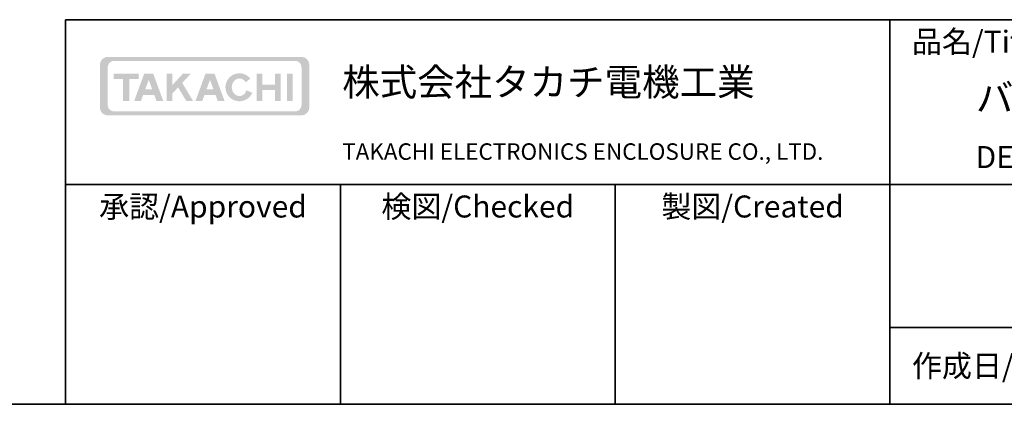
# Model space of a CAD drawing. Units: millimetres. Extents: x 2 to 11216, y 8 to 1413.
# Drawn here: x 2605 to 3053, y 8 to 183 of the extents above; entities that cross this region are included whole.
import ezdxf
from ezdxf.enums import TextEntityAlignment as Align

# ---------------------------------------------------------------- set-up
doc = ezdxf.new("R2010")
doc.units = ezdxf.units.MM
for name, color, linetype, lineweight in [('Border (ISO)', 7, 'Continuous', 35), ('Hatch (ISO)', 1, 'Continuous', 18), ('Title (ISO)', 7, 'Continuous', 35)]:
    doc.layers.add(name, color=color, linetype=linetype, lineweight=lineweight)
doc.styles.add('Note Text (TK)', font='MS PGothic.ttf')
doc.styles.add('文字スタイル67', font='arial.ttf')

# ---------------------------------------------------------------- blocks, each defined once
blk = doc.blocks.new('図面枠 tk図枠')
at = {"layer": 'Border (ISO)'}
blk.add_line((14.50000000000001, 8.000000000000007), (405.4999999999999, 8.000000000000007), dxfattribs=at)
blk = doc.blocks.new('表題欄 tk表題欄')
at = {"layer": 'Hatch (ISO)'}
h = blk.add_hatch(color=256, dxfattribs=at)
edge = h.paths.add_edge_path(flags=0)
edge.add_arc((95.57537688673352, 236.2990653650367), 0.5958259999999996, 269.9999999999897, 360)
edge.add_line((96.17120288673351, 236.2990653650368), (96.17120288673348, 239.7107813650365))
edge.add_arc((95.5753768867335, 239.7107813650366), 0.5958259999999996, 0, 90.0000000000068)
edge.add_line((95.57537688673342, 240.3066073650366), (79.13710888673356, 240.3066073650366))
edge.add_arc((79.13710888673353, 239.7107813650366), 0.5958259999999996, 89.99999999999744, 180)
edge.add_line((78.54128288673353, 239.7107813650365), (78.54128288673331, 236.2990653650368))
edge.add_arc((79.13710888673332, 236.2990653650365), 0.5958259999999996, 180, 270.0000000000231)
edge.add_line((79.13710888673356, 235.7032393650365), (95.57537688673342, 235.7032393650367))
edge = h.paths.add_edge_path()
edge.add_line((77.83935088673357, 239.9556413650366), (77.83935088673357, 236.0542053650368))
edge.add_arc((78.54128288673346, 236.0542053650367), 0.7019319999998935, 180, 270.0000000000087)
edge.add_line((78.54128288673357, 235.3522733650368), (96.17120288673352, 235.3522733650368))
edge.add_arc((96.17120288673351, 236.0542053650367), 0.7019319999998921, 270, 360)
edge.add_line((96.8731348867334, 236.0542053650368), (96.87313488673352, 239.9556413650366))
edge.add_arc((96.1712028867336, 239.9556413650367), 0.7019319999998921, 0, 90.00000000000873)
edge.add_line((96.17120288673348, 240.6575733650367), (78.54128288673357, 240.6575733650366))
edge.add_arc((78.54128288673357, 239.9556413650366), 0.7019319999999984, 90, 180)
h = blk.add_hatch(color=256, dxfattribs=at)
edge = h.paths.add_edge_path()
edge.add_arc((90.52309888673334, 237.9028983650369), 1.273272000000011, 38.55054079078439, 336.5820184016556)
edge.add_line((91.69149139614446, 237.3968543650369), (91.17255542714857, 237.6216113977801))
edge.add_ellipse((90.52309888673352, 237.9028983650369), major_axis=(0, -0.7998759999999119), ratio=0.8673469387756529, start_angle=128.5505407907963, end_angle=426.582018401653, ccw=False)
edge.add_line((91.09381514418376, 238.3576891122095), (91.51887237036831, 238.6964075050431))
for points in [[(79.07181288673355, 239.1476033650369), (79.07181288673355, 238.6578833650367), (79.92066088673353, 238.6578833650367), (79.92066088673353, 236.6581933650368), (80.50832488673353, 236.6581933650368), (80.50832488673353, 238.6578833650367), (81.35717288673355, 238.6578833650367), (81.35717288673355, 239.1476033650369)], [(85.68407849525303, 236.6581933650368), (84.9434673993943, 237.8918698287545), (84.41792288673358, 237.3246628822781), (84.41792288673358, 236.6581933650368), (83.89555488673355, 236.6581933650368), (83.89555488673355, 239.1476033650369), (84.41792288673358, 239.1476033650369), (84.41792288673358, 238.0993979968839), (85.38913556809511, 239.1476033650369), (86.10696490847272, 239.1476033650369), (85.31925422435492, 238.2974470774499), (86.30334488673353, 236.6581933650368)], [(92.09142939614459, 239.1476033650369), (92.09142939614459, 236.6581933650368), (92.60971639614465, 236.6581933650368), (92.60971639614465, 237.6580383650368), (93.76872039614462, 237.6580383650368), (93.76872039614462, 236.6581933650368), (94.28700739614459, 236.6581933650368), (94.28700739614459, 239.1476033650369), (93.76872039614462, 239.1476033650369), (93.76872039614462, 238.1477583650367), (92.60971639614465, 238.1477583650367), (92.60971639614465, 239.1476033650369)], [(94.84202339614467, 239.1476033650369), (94.84202339614467, 236.6581933650368), (95.36439139614473, 236.6581933650368), (95.36439139614473, 239.1476033650369)]]:
    blk.add_hatch(color=256, dxfattribs=at).paths.add_polyline_path(points)
h = blk.add_hatch(color=256, dxfattribs=at)
h.paths.add_polyline_path([(82.59020695886475, 237.7110913650368), (81.95242681460243, 237.7110913650368), (82.27131688673356, 238.5794973650367)], flags=0)
h.paths.add_polyline_path([(82.77903014574996, 237.1968853650368), (81.76360362771717, 237.1968853650368), (81.56578886050404, 236.6581933650368), (80.94907288673355, 236.6581933650368), (81.86321688673357, 239.1476033650369), (82.67941688673353, 239.1476033650369), (83.59356088673351, 236.6581933650368), (82.97684491296302, 236.6581933650368)])
h = blk.add_hatch(color=256, dxfattribs=at)
h.paths.add_polyline_path([(87.52707281460246, 237.7110913650368), (88.16485295886469, 237.7110913650368), (87.84596288673359, 238.5794973650367)], flags=0)
h.paths.add_polyline_path([(87.14043486050403, 236.6581933650368), (87.3382496277172, 237.1968853650368), (88.35367614574989, 237.1968853650368), (88.551490912963, 236.6581933650368), (89.16820688673343, 236.6581933650368), (88.25406288673352, 239.1476033650369), (87.43786288673356, 239.1476033650369), (86.52371888673358, 236.6581933650368)])
at = {"layer": 'Title (ISO)'}
for p, q in [((74.70882392282105, 244.052739026017), (255.7088239228211, 244.052739026017)), ((74.70882392282105, 209.052739026017), (74.70882392282105, 244.052739026017)), ((149.7088239228211, 244.052739026017), (149.7088239228211, 209.052739026017)), ((74.70882392282105, 229.052739026017), (230.7088239228211, 229.052739026017)), ((99.70882392282108, 229.052739026017), (99.70882392282108, 209.052739026017)), ((124.708823922821, 229.052739026017), (124.708823922821, 209.052739026017)), ((149.7088239228211, 216.052739026017), (230.7088239228211, 216.052739026017)), ((255.7088239228211, 209.052739026017), (74.70882392282105, 209.052739026017))]:
    blk.add_line(p, q, dxfattribs=at)
at = {"layer": 'Title (ISO)', "color": 1, "char_height": 2.000000029802322, "line_spacing_factor": 1.5, "style": 'Note Text (TK)'}
for s, insert, attachment_point in [('\\fＭＳ Ｐゴシック|b0|i0;\\H2.0000;品名/Title', (151.708823922821, 242.052739026017), 4), ('\\fＭＳ Ｐゴシック|b0|i0;\\H2.0000;承認/Approved', (87.20882392282108, 227.052739026017), 5), ('\\fＭＳ Ｐゴシック|b0|i0;\\H2.0000;検図/Checked', (112.208823922821, 227.052739026017), 5), ('\\fＭＳ Ｐゴシック|b0|i0;\\H2.0000;製図/Created', (137.2088239228211, 227.052739026017), 5), ('\\fＭＳ Ｐゴシック|b0|i0;\\H2.0000;作成日/Date', (151.708823922821, 212.552739026017), 4)]:
    blk.add_mtext(s, dxfattribs=dict(at, insert=insert, attachment_point=attachment_point))
at = {"layer": 'Title (ISO)', "color": 7, "attachment_point": 4, "line_spacing_factor": 1.5, "style": 'Note Text (TK)'}
for s, insert, char_height in [('株式会社タカチ電機工業', (99.87313488673345, 238.052739026017), 2.5), ('\\fArial|b0|i0;\\H1.4986;TAKACHI ELECTRONICS ENCLOSURE CO., LTD.', (99.87313488673342, 232.052739026017), 1.49859994649887)]:
    blk.add_mtext(s, dxfattribs=dict(at, insert=insert, char_height=char_height))
at = {"layer": 'Title (ISO)', "color": 7}
for tag, p, height, style in [('<品名>_001', (157.524164831912, 235.7033072078352), 2.5, 'Note Text (TK)'), ('<Title>_001', (157.4932713957346, 230.5520568828656), 2.000000029802322, '文字スタイル67'), ('<ページ_No.>_001', (237.9488807410029, 213.302739026017), 2.5, 'Note Text (TK)'), ('<総ページ数>_001', (246.7997330137301, 213.302739026017), 2.5, 'Note Text (TK)'), ('作成日_001', (175.8664943773665, 211.2814322078352), 2.5, 'Note Text (TK)')]:
    blk.add_attdef(tag, p, '', height=height, dxfattribs=dict(at, style=style))
at = {"layer": 'Title (ISO)', "color": 7, "style": 'Note Text (TK)'}
blk.add_attdef('<尺度>', text='', height=2.5, dxfattribs=at).set_placement((243.2088239228211, 223.5527390260171), align=Align.MIDDLE_CENTER)

msp = doc.modelspace()

# ---------------------------------------------------------------- block references
at = {"xscale": 5, "yscale": 5, "zscale": 5}
msp.add_blockref('図面枠 tk図枠', (1503.505122193689, -32.04044555503962), dxfattribs=at)
ref = msp.add_blockref('表題欄 tk表題欄', (2252.461002579583, -1037.304140685125), dxfattribs=dict(xscale=5, yscale=5, zscale=5))
ref.add_attrib('<品名>_001', 'バンド取手付システムケース', (3040.081826739144, 141.2123953540513), dxfattribs={"layer": 'Title (ISO)', "color": 7, "height": 12.5, "style": 'Note Text (TK)'})
ref.add_attrib('<Title>_001', 'DESKTOP ENCLOSURE with CARRYING HANDLE', (3039.927359558257, 115.4561437292032), dxfattribs={"layer": 'Title (ISO)', "color": 7, "height": 10.00000014901161, "style": '文字スタイル67'})

doc.saveas('drawing.dxf')
